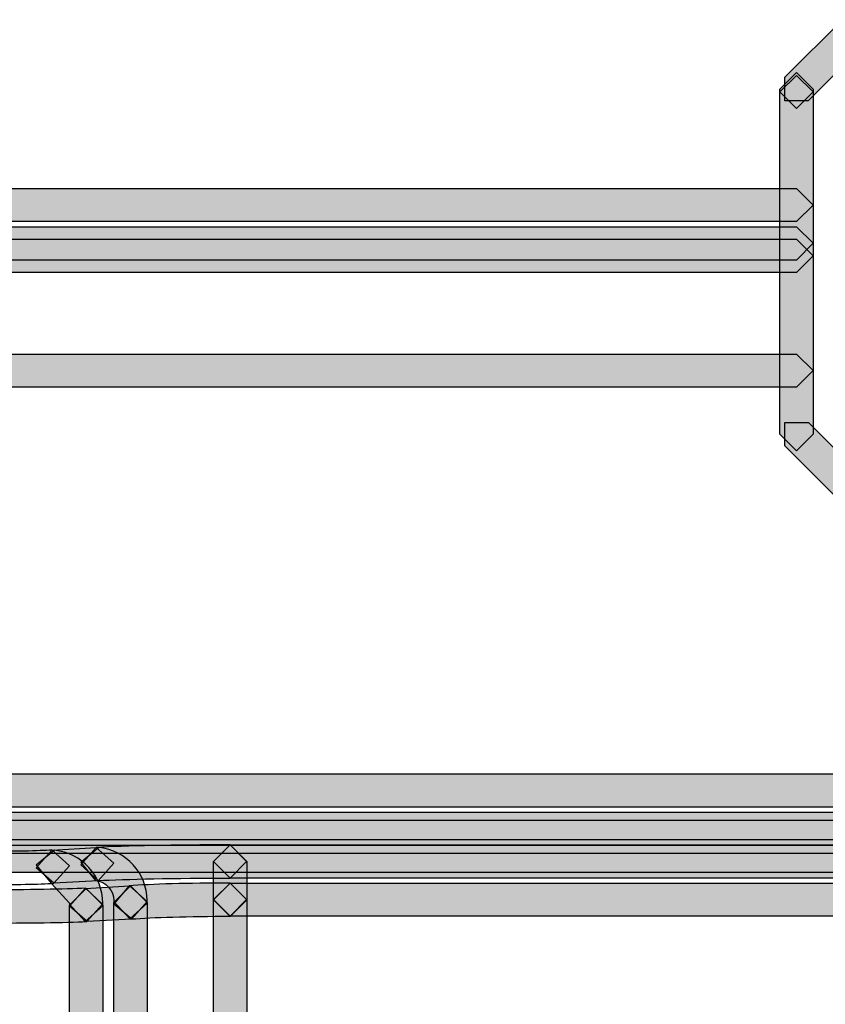
# Model space of a CAD drawing. Units: millimetres. Extents: x 0 to 2193, y 0 to 1546.
# Drawn here: x 449 to 470, y 467 to 493 of the extents above; entities that cross this region are included whole.
import ezdxf

# ---------------------------------------------------------------- set-up
doc = ezdxf.new("R2010")
doc.units = ezdxf.units.MM
doc.layers.add('AV sys', color=7, linetype='Continuous', plot=False)

# ---------------------------------------------------------------- blocks, each defined once
blk = doc.blocks.new('MIGHTY5-BACK')
at = {"transparency": 33554687}
h = blk.add_hatch(color=256, dxfattribs=at)
h.dxf.hatch_style = 2
h.paths.add_polyline_path([(471.284, 491.905), (469.788, 490.409), (469.178, 490.409), (469.178, 491.02), (470.673, 492.515), (471.284, 492.515)])
h = blk.add_hatch(color=256, dxfattribs=at)
h.dxf.hatch_style = 2
h.paths.add_polyline_path([(469.052, 490.641), (469.052, 490.713), (469.485, 491.144), (469.916, 490.713), (469.916, 490.641), (469.485, 490.208)])
h = blk.add_hatch(color=256, dxfattribs=at)
h.dxf.hatch_style = 2
h.paths.add_polyline_path([(469.052, 481.75), (469.052, 490.638), (469.485, 491.068), (469.916, 490.638), (469.916, 481.75), (469.485, 481.317)])
h = blk.add_hatch(color=256, dxfattribs=at)
h.dxf.hatch_style = 2
h.paths.add_polyline_path([(433.119, 488.132), (469.483, 488.132), (469.913, 487.699), (469.483, 487.269), (433.119, 487.269), (432.686, 487.699)])
h = blk.add_hatch(color=256, dxfattribs=at)
h.dxf.hatch_style = 2
h.paths.add_polyline_path([(469.484, 486.272), (433.121, 486.272), (432.687, 486.708), (433.121, 487.135), (469.484, 487.135), (469.914, 486.708)])
h = blk.add_hatch(color=256, dxfattribs=at)
h.dxf.hatch_style = 2
h.paths.add_polyline_path([(433.119, 486.816), (469.483, 486.816), (469.913, 486.382), (469.483, 485.952), (433.119, 485.952), (432.686, 486.382)])
h = blk.add_hatch(color=256, dxfattribs=at)
h.dxf.hatch_style = 2
h.paths.add_polyline_path([(469.484, 482.967), (433.121, 482.967), (432.687, 483.4), (433.121, 483.83), (469.484, 483.83), (469.914, 483.4)])
h = blk.add_hatch(color=256, dxfattribs=at)
h.dxf.hatch_style = 2
h.paths.add_polyline_path([(469.79, 482.056), (471.285, 480.56), (471.285, 479.949), (470.674, 479.949), (469.179, 481.445), (469.179, 482.056)])
h = blk.add_hatch(color=256, dxfattribs=at)
h.dxf.hatch_style = 2
h.paths.add_polyline_path([(424.729, 472.927), (472.367, 472.927), (472.797, 472.494), (472.367, 472.063), (424.729, 472.063), (424.296, 472.494)])
h = blk.add_hatch(color=256, dxfattribs=at)
h.dxf.hatch_style = 2
h.paths.add_polyline_path([(473.846, 471.067), (424.728, 471.067), (424.295, 471.503), (424.728, 471.93), (473.846, 471.93), (474.276, 471.503)])
h = blk.add_hatch(color=256, dxfattribs=at)
h.dxf.hatch_style = 2
h.paths.add_polyline_path([(419.171, 471.722), (546.697, 471.722), (547.127, 471.289), (546.697, 470.859), (419.171, 470.859), (418.738, 471.289)])
h = blk.add_hatch(color=256, dxfattribs=at)
h.dxf.hatch_style = 2
h.paths.add_polyline_path([(419.171, 471.223), (546.697, 471.223), (547.127, 470.789), (546.697, 470.359), (419.171, 470.359), (418.738, 470.789)])
h = blk.add_hatch(color=256, dxfattribs=at)
h.dxf.hatch_style = 2
h.paths.add_polyline_path([(450.143, 470.943), (451.293, 471.01), (451.75, 470.606), (451.344, 470.149), (450.195, 470.083), (449.737, 470.486)])
h = blk.add_hatch(color=256, dxfattribs=at)
h.dxf.hatch_style = 2
edge = h.paths.add_edge_path()
edge.add_spline(control_points=[(450.599, 469.536), (450.599, 469.536), (450.599, 469.563), (450.599, 469.563), (450.599, 469.563), (450.129, 470.08), (450.129, 470.08), (450.129, 470.08), (449.738, 470.55), (449.738, 470.55), (449.738, 470.55), (450.21, 470.938), (450.21, 470.938), (450.924, 470.869), (451.462, 470.273), (451.462, 469.563), (451.462, 469.563), (451.462, 469.494), (451.462, 469.494), (451.462, 469.494), (451.011, 469.085), (451.011, 469.085), (451.011, 469.085), (450.599, 469.536), (450.599, 469.536)], knot_values=[0, 0, 0, 0, 1, 1, 1, 2, 2, 2, 3, 3, 3, 4, 4, 4, 5, 5, 5, 6, 6, 6, 7, 7, 7, 8, 8, 8, 8], degree=3, periodic=0)
h = blk.add_hatch(color=256, dxfattribs=at)
h.dxf.hatch_style = 2
edge = h.paths.add_edge_path()
edge.add_spline(control_points=[(454.771, 470.218), (453.354, 470.218), (452.042, 470.191), (451.344, 470.152), (451.344, 470.152), (450.89, 470.561), (450.89, 470.561), (450.89, 470.561), (451.296, 471.015), (451.296, 471.015), (452.024, 471.054), (453.342, 471.081), (454.771, 471.081), (454.771, 471.081), (455.201, 470.651), (455.201, 470.651), (455.201, 470.651), (454.771, 470.218), (454.771, 470.218)], knot_values=[0, 0, 0, 0, 1, 1, 1, 2, 2, 2, 3, 3, 3, 4, 4, 4, 5, 5, 5, 6, 6, 6, 6], degree=3, periodic=0)
h = blk.add_hatch(color=256, dxfattribs=at)
h.dxf.hatch_style = 2
edge = h.paths.add_edge_path()
edge.add_spline(control_points=[(451.751, 469.606), (451.751, 469.606), (451.751, 469.633), (451.751, 469.633), (451.751, 469.898), (451.549, 470.127), (451.275, 470.154), (451.275, 470.154), (450.89, 470.626), (450.89, 470.626), (450.89, 470.626), (451.363, 471.011), (451.363, 471.011), (452.073, 470.936), (452.614, 470.34), (452.614, 469.633), (452.614, 469.633), (452.614, 469.564), (452.614, 469.564), (452.614, 469.564), (452.163, 469.155), (452.163, 469.155), (452.163, 469.155), (451.751, 469.606), (451.751, 469.606)], knot_values=[0, 0, 0, 0, 1, 1, 1, 2, 2, 2, 3, 3, 3, 4, 4, 4, 5, 5, 5, 6, 6, 6, 7, 7, 7, 8, 8, 8, 8], degree=3, periodic=0)
h = blk.add_hatch(color=256, dxfattribs=at)
h.dxf.hatch_style = 2
h.paths.add_polyline_path([(454.771, 471.082), (511.098, 471.082), (511.528, 470.648), (511.098, 470.218), (454.771, 470.218), (454.338, 470.648)])
h = blk.add_hatch(color=256, dxfattribs=at)
h.dxf.hatch_style = 2
h.paths.add_polyline_path([(454.339, 469.656), (454.339, 470.649), (454.772, 471.079), (455.203, 470.649), (455.203, 469.656), (454.772, 469.22)])
h = blk.add_hatch(color=256, dxfattribs=at)
h.dxf.hatch_style = 2
edge = h.paths.add_edge_path()
edge.add_spline(control_points=[(448.443, 469.912), (449.506, 469.912), (450.492, 469.927), (451.013, 469.951), (451.013, 469.951), (451.461, 469.539), (451.461, 469.539), (451.461, 469.539), (451.049, 469.088), (451.049, 469.088), (450.504, 469.063), (449.518, 469.048), (448.443, 469.048), (448.443, 469.048), (448.01, 469.482), (448.01, 469.482), (448.01, 469.482), (448.443, 469.912), (448.443, 469.912)], knot_values=[0, 0, 0, 0, 1, 1, 1, 2, 2, 2, 3, 3, 3, 4, 4, 4, 5, 5, 5, 6, 6, 6, 6], degree=3, periodic=0)
h = blk.add_hatch(color=256, dxfattribs=at)
h.dxf.hatch_style = 2
h.paths.add_polyline_path([(452.209, 469.154), (451.057, 469.088), (450.599, 469.491), (451.005, 469.948), (452.158, 470.015), (452.615, 469.611)])
h = blk.add_hatch(color=256, dxfattribs=at)
h.dxf.hatch_style = 2
h.paths.add_polyline_path([(451.463, 469.515), (451.463, 461.052), (451.032, 460.619), (450.599, 461.052), (450.599, 469.515), (451.032, 469.946)])
h = blk.add_hatch(color=256, dxfattribs=at)
h.dxf.hatch_style = 2
h.paths.add_polyline_path([(451.751, 460.877), (451.751, 469.584), (452.184, 470.015), (452.614, 469.584), (452.614, 460.877), (452.184, 460.444)])
h = blk.add_hatch(color=256, dxfattribs=at)
h.dxf.hatch_style = 2
edge = h.paths.add_edge_path()
edge.add_spline(control_points=[(454.771, 469.225), (453.712, 469.225), (452.725, 469.197), (452.22, 469.155), (452.22, 469.155), (451.753, 469.546), (451.753, 469.546), (451.753, 469.546), (452.147, 470.013), (452.147, 470.013), (452.707, 470.061), (453.694, 470.088), (454.771, 470.088), (454.771, 470.088), (455.201, 469.658), (455.201, 469.658), (455.201, 469.658), (454.771, 469.225), (454.771, 469.225)], knot_values=[0, 0, 0, 0, 1, 1, 1, 2, 2, 2, 3, 3, 3, 4, 4, 4, 5, 5, 5, 6, 6, 6, 6], degree=3, periodic=0)
h = blk.add_hatch(color=256, dxfattribs=at)
h.dxf.hatch_style = 2
h.paths.add_polyline_path([(511.097, 469.225), (454.77, 469.225), (454.337, 469.658), (454.77, 470.088), (511.097, 470.088), (511.527, 469.658)])
h = blk.add_hatch(color=256, dxfattribs=at)
h.dxf.hatch_style = 2
h.paths.add_polyline_path([(455.203, 469.656), (455.203, 460.66), (454.773, 460.227), (454.339, 460.66), (454.339, 469.656), (454.773, 470.087)])
for points in [[(471.284, 491.905), (469.788, 490.409), (469.178, 490.409), (469.178, 491.02), (470.673, 492.515), (471.284, 492.515)], [(469.052, 490.641), (469.052, 490.713), (469.485, 491.144), (469.916, 490.713), (469.916, 490.641), (469.485, 490.208)], [(469.052, 481.75), (469.052, 490.638), (469.485, 491.068), (469.916, 490.638), (469.916, 481.75), (469.485, 481.317)], [(433.119, 488.132), (469.483, 488.132), (469.913, 487.699), (469.483, 487.269), (433.119, 487.269), (432.686, 487.699)], [(469.484, 486.272), (433.121, 486.272), (432.687, 486.708), (433.121, 487.135), (469.484, 487.135), (469.914, 486.708)], [(433.119, 486.816), (469.483, 486.816), (469.913, 486.382), (469.483, 485.952), (433.119, 485.952), (432.686, 486.382)], [(469.484, 482.967), (433.121, 482.967), (432.687, 483.4), (433.121, 483.83), (469.484, 483.83), (469.914, 483.4)], [(469.79, 482.056), (471.285, 480.56), (471.285, 479.949), (470.674, 479.949), (469.179, 481.445), (469.179, 482.056)], [(424.729, 472.927), (472.367, 472.927), (472.797, 472.494), (472.367, 472.063), (424.729, 472.063), (424.296, 472.494)], [(473.846, 471.067), (424.728, 471.067), (424.295, 471.503), (424.728, 471.93), (473.846, 471.93), (474.276, 471.503)], [(419.171, 471.722), (546.697, 471.722), (547.127, 471.289), (546.697, 470.859), (419.171, 470.859), (418.738, 471.289)], [(419.171, 471.223), (546.697, 471.223), (547.127, 470.789), (546.697, 470.359), (419.171, 470.359), (418.738, 470.789)], [(450.143, 470.943), (451.293, 471.01), (451.75, 470.606), (451.344, 470.149), (450.195, 470.083), (449.737, 470.486)], [(454.771, 471.082), (511.098, 471.082), (511.528, 470.648), (511.098, 470.218), (454.771, 470.218), (454.338, 470.648)], [(454.339, 469.656), (454.339, 470.649), (454.772, 471.079), (455.203, 470.649), (455.203, 469.656), (454.772, 469.22)], [(452.209, 469.154), (451.057, 469.088), (450.599, 469.491), (451.005, 469.948), (452.158, 470.015), (452.615, 469.611)], [(451.463, 469.515), (451.463, 461.052), (451.032, 460.619), (450.599, 461.052), (450.599, 469.515), (451.032, 469.946)], [(451.751, 460.877), (451.751, 469.584), (452.184, 470.015), (452.614, 469.584), (452.614, 460.877), (452.184, 460.444)], [(511.097, 469.225), (454.77, 469.225), (454.337, 469.658), (454.77, 470.088), (511.097, 470.088), (511.527, 469.658)], [(455.203, 469.656), (455.203, 460.66), (454.773, 460.227), (454.339, 460.66), (454.339, 469.656), (454.773, 470.087)]]:
    blk.add_lwpolyline(points, close=True)
for points, knots in [([(448.443, 470.908), (449.147, 470.908), (449.803, 470.923), (450.146, 470.944), (450.146, 470.944), (450.601, 470.538), (450.601, 470.538), (450.601, 470.538), (450.194, 470.081), (450.194, 470.081), (449.821, 470.06), (449.159, 470.045), (448.443, 470.045), (448.443, 470.045), (448.01, 470.478), (448.01, 470.478), (448.01, 470.478), (448.443, 470.908), (448.443, 470.908)], [0, 0, 0, 0, 1, 1, 1, 2, 2, 2, 3, 3, 3, 4, 4, 4, 5, 5, 5, 6, 6, 6, 6]), ([(450.599, 469.536), (450.599, 469.536), (450.599, 469.563), (450.599, 469.563), (450.599, 469.563), (450.129, 470.08), (450.129, 470.08), (450.129, 470.08), (449.738, 470.55), (449.738, 470.55), (449.738, 470.55), (450.21, 470.938), (450.21, 470.938), (450.924, 470.869), (451.462, 470.273), (451.462, 469.563), (451.462, 469.563), (451.462, 469.494), (451.462, 469.494), (451.462, 469.494), (451.011, 469.085), (451.011, 469.085), (451.011, 469.085), (450.599, 469.536), (450.599, 469.536)], [0, 0, 0, 0, 1, 1, 1, 2, 2, 2, 3, 3, 3, 4, 4, 4, 5, 5, 5, 6, 6, 6, 7, 7, 7, 8, 8, 8, 8]), ([(454.771, 470.218), (453.354, 470.218), (452.042, 470.191), (451.344, 470.152), (451.344, 470.152), (450.89, 470.561), (450.89, 470.561), (450.89, 470.561), (451.296, 471.015), (451.296, 471.015), (452.024, 471.054), (453.342, 471.081), (454.771, 471.081), (454.771, 471.081), (455.201, 470.651), (455.201, 470.651), (455.201, 470.651), (454.771, 470.218), (454.771, 470.218)], [0, 0, 0, 0, 1, 1, 1, 2, 2, 2, 3, 3, 3, 4, 4, 4, 5, 5, 5, 6, 6, 6, 6]), ([(451.751, 469.606), (451.751, 469.606), (451.751, 469.633), (451.751, 469.633), (451.751, 469.898), (451.549, 470.127), (451.275, 470.154), (451.275, 470.154), (450.89, 470.626), (450.89, 470.626), (450.89, 470.626), (451.363, 471.011), (451.363, 471.011), (452.073, 470.936), (452.614, 470.34), (452.614, 469.633), (452.614, 469.633), (452.614, 469.564), (452.614, 469.564), (452.614, 469.564), (452.163, 469.155), (452.163, 469.155), (452.163, 469.155), (451.751, 469.606), (451.751, 469.606)], [0, 0, 0, 0, 1, 1, 1, 2, 2, 2, 3, 3, 3, 4, 4, 4, 5, 5, 5, 6, 6, 6, 7, 7, 7, 8, 8, 8, 8]), ([(448.443, 469.912), (449.506, 469.912), (450.492, 469.927), (451.013, 469.951), (451.013, 469.951), (451.461, 469.539), (451.461, 469.539), (451.461, 469.539), (451.049, 469.088), (451.049, 469.088), (450.504, 469.063), (449.518, 469.048), (448.443, 469.048), (448.443, 469.048), (448.01, 469.482), (448.01, 469.482), (448.01, 469.482), (448.443, 469.912), (448.443, 469.912)], [0, 0, 0, 0, 1, 1, 1, 2, 2, 2, 3, 3, 3, 4, 4, 4, 5, 5, 5, 6, 6, 6, 6]), ([(454.771, 469.225), (453.712, 469.225), (452.725, 469.197), (452.22, 469.155), (452.22, 469.155), (451.753, 469.546), (451.753, 469.546), (451.753, 469.546), (452.147, 470.013), (452.147, 470.013), (452.707, 470.061), (453.694, 470.088), (454.771, 470.088), (454.771, 470.088), (455.201, 469.658), (455.201, 469.658), (455.201, 469.658), (454.771, 469.225), (454.771, 469.225)], [0, 0, 0, 0, 1, 1, 1, 2, 2, 2, 3, 3, 3, 4, 4, 4, 5, 5, 5, 6, 6, 6, 6])]:
    blk.add_open_spline(points, degree=3, knots=knots)

msp = doc.modelspace()

# ---------------------------------------------------------------- block references
at = {"layer": 'AV sys'}
msp.add_blockref('MIGHTY5-BACK', (0, 0), dxfattribs=at)

doc.saveas('drawing.dxf')
